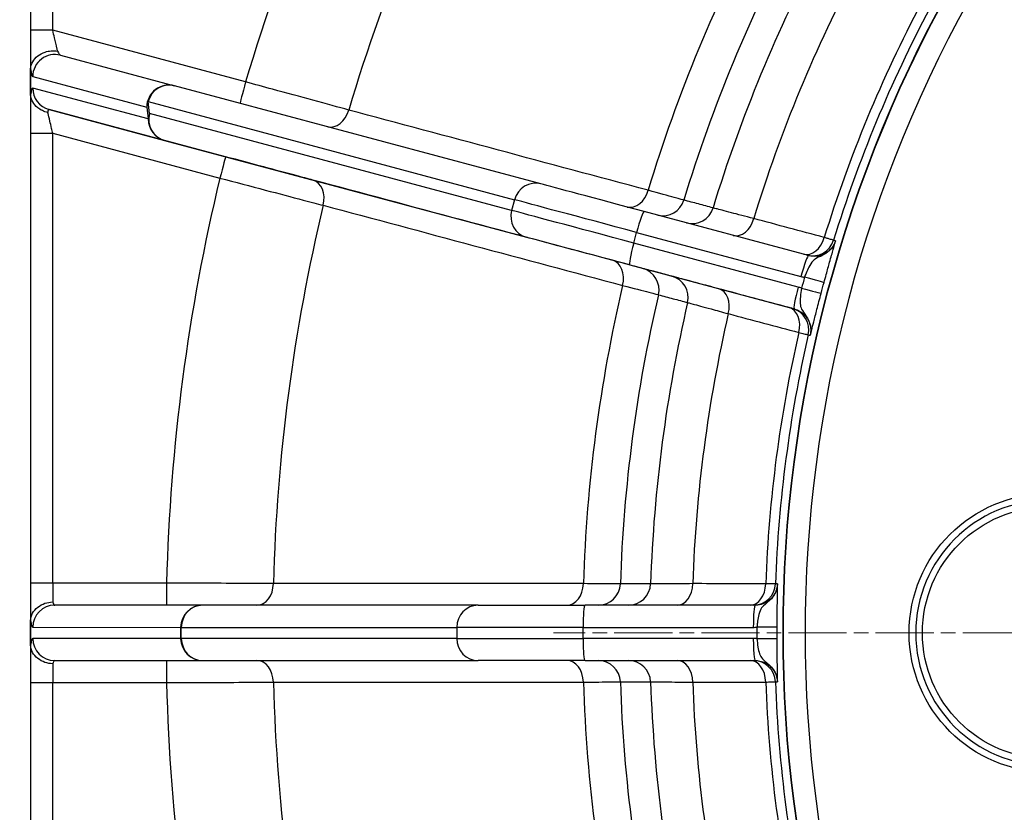
# Model space of a CAD drawing. Units: millimetres. Extents: x 173 to 2322, y 22 to 3027.
# Drawn here: x 655 to 700, y 504 to 539 of the extents above; entities that cross this region are included whole.
import ezdxf

# ---------------------------------------------------------------- set-up
doc = ezdxf.new("R2010")
doc.units = ezdxf.units.MM
doc.header["$LTSCALE"] = 11.111111
doc.linetypes.add('CHAIN', pattern=[0.3543, 0.2362, -0.0295, 0.0591, -0.0295])
doc.linetypes.add('LONG_DASH_DOTTED', pattern=[0.3001, 0.2362, -0.0295, 0.0049, -0.0295])
for name, color, linetype, lineweight in [('Center Mark(Hillmar_metric)', 7, 'LONG_DASH_DOTTED', 18), ('Dimensions(Hillmar_metric)', 7, 'Continuous', 13), ('Visible Edges(Hillmar_metric)', 7, 'Continuous', 25)]:
    doc.layers.add(name, color=color, linetype=linetype, lineweight=lineweight)
doc.layers.add('Visible Tangent Edges(Hillmar_Metric)', color=7, linetype='Continuous', lineweight=25, true_color=0xc0c0c0)
doc.styles.add('Hillmar_metric_Dimensions', font='arial.ttf')
doc.dimstyles.new('DEFAULT-ISO-Method 1b-Hillmar_metric', dxfattribs={"dimscale": 11.111111, "dimtxt": 2, "dimasz": 2.5, "dimexe": 1, "dimexo": 1, "dimgap": 0.25, "dimtad": 1, "dimtih": 1, "dimtoh": 1, "dimrnd": 1e-08, "dimdsep": 46, "dimtxsty": 'Hillmar_metric_Dimensions', "dimcen": 0.09, "dimdle": 8, "dimclrd": 7, "dimclre": 7, "dimclrt": 7, "dimazin": 2, "dimtfac": 0.75, "dimtmove": 0, "dimatfit": 3, "dimfxl": 1, "dimtolj": 1, "dimlwd": 9, "dimlwe": 9, "dimarcsym": 0})

# ---------------------------------------------------------------- blocks, each defined once
blk = doc.blocks.new('*D33')
at = {"layer": 'Defpoints', "color": 0, "linetype": 'Continuous', "transparency": 16777216}
for p in [(749.871, 557.399), (577.756, 466.417), (749.87, 466.417)]:
    blk.add_point(p, dxfattribs=at)
at = {"layer": 'Dimensions(Hillmar_metric)', "color": 7, "linetype": 'Continuous', "lineweight": 9, "transparency": 16777216}
for p, q in [((738.76, 557.399), (566.645, 557.399)), ((577.756, 529.621), (577.756, 526.032)), ((577.756, 494.195), (577.756, 497.784)), ((738.758, 466.417), (566.645, 466.417))]:
    blk.add_line(p, q, dxfattribs=at)
at = {"layer": 'Dimensions(Hillmar_metric)', "color": 7, "linetype": 'Continuous', "transparency": 16777216}
for points in [[(573.127, 529.621), (582.386, 529.621), (577.756, 557.399)], [(573.127, 494.195), (582.386, 494.195), (577.756, 466.417)]]:
    blk.add_solid(points, dxfattribs=at)
at = {"layer": 'Dimensions(Hillmar_metric)', "color": 7, "linetype": 'Continuous', "lineweight": 13, "transparency": 16777216, "insert": (577.756, 511.908), "char_height": 22.2222, "attachment_point": 5, "style": 'Hillmar_metric_Dimensions'}
blk.add_mtext('\\A1;91', dxfattribs=at)
blk = doc.blocks.new('*D35')
at = {"layer": 'Defpoints', "color": 0, "linetype": 'Continuous', "transparency": 16777216}
for p in [(516.126, 662.676), (659.868, 662.673), (749.864, 391.67)]:
    blk.add_point(p, dxfattribs=at)
at = {"layer": 'Dimensions(Hillmar_metric)', "color": 7, "linetype": 'Continuous', "lineweight": 9, "transparency": 16777216}
for p, q in [((648.757, 662.673), (505.015, 662.677)), ((516.12, 419.454), (516.125, 634.899)), ((738.753, 391.671), (505.008, 391.677))]:
    blk.add_line(p, q, dxfattribs=at)
at = {"layer": 'Dimensions(Hillmar_metric)', "color": 7, "linetype": 'Continuous', "transparency": 16777216}
for points in [[(511.496, 634.899), (520.755, 634.898), (516.126, 662.676)], [(511.49, 419.454), (520.75, 419.454), (516.119, 391.676)]]:
    blk.add_solid(points, dxfattribs=at)
at = {"layer": 'Dimensions(Hillmar_metric)', "color": 7, "linetype": 'Continuous', "lineweight": 13, "transparency": 16777216, "insert": (502.188, 527.177), "char_height": 22.2222, "attachment_point": 5, "rotation": 89.9986, "style": 'Hillmar_metric_Dimensions'}
blk.add_mtext('\\A1;271', dxfattribs=at)

msp = doc.modelspace()

# ---------------------------------------------------------------- linework, layer by layer
at = {"layer": 'Center Mark(Hillmar_metric)', "linetype": 'CHAIN'}
msp.add_line((724.2366, 511.6711), (679.5033, 511.6722), dxfattribs=at)
at = {"layer": 'Visible Edges(Hillmar_metric)'}
for p, q in [((655.8685, 594.6728), (655.8643, 428.6728)), ((657.2174, 537.7923), (662.3698, 536.4119)), ((655.8672, 536.0558), (655.8672, 537.1283)), ((678.9267, 531.9754), (662.3699, 536.4119)), ((691.0261, 528.7331), (683.5954, 530.7244)), ((691.0261, 528.7331), (691.0265, 528.733)), ((663.6442, 512.9226), (656.958, 512.9228)), ((676.0887, 512.9223), (663.6442, 512.9226)), ((676.0887, 512.9223), (680.9221, 512.9221)), ((688.615, 512.922), (680.9221, 512.9221)), ((655.8666, 511.1548), (655.8666, 512.1907)), ((656.9579, 510.4228), (663.6441, 510.4226)), ((663.6441, 510.4226), (676.0887, 510.4223)), ((680.922, 510.4221), (676.0887, 510.4223)), ((680.922, 510.4221), (688.6149, 510.422))]:
    msp.add_line(p, q, dxfattribs=at)
for radius, start, end in [(60.0148, 150.064565, 209.932544), (60, 150.056556, 209.940552)]:
    msp.add_arc((749.8698, 511.6704), radius, start, end, dxfattribs=at)
for centre, major_axis, ratio, start_param, end_param in [((662.1111, 535.446), (0.2585, 0.966), 0.9959213, 6.2828475, 6.2828885), ((684.0583, 530.6003), (-5.3126, 1.4236), 0.00001, 4.7996352, 6.0213579)]:
    msp.add_ellipse(centre, major_axis=major_axis, ratio=ratio, start_param=start_param, end_param=end_param, dxfattribs=at)
for points, knots in [([(655.8684, 537.1757), (655.8745, 537.2852), (655.906, 537.3931), (656.0161, 537.5935), (656.0936, 537.6841), (656.2847, 537.836), (656.3965, 537.8958), (656.6079, 537.9659), (656.7019, 537.9848), (656.8924, 537.9996), (656.9881, 537.9956), (657.0836, 537.9799), (657.0858, 537.9795), (657.0881, 537.9791)], [0, 0, 0, 0, 0.03906969, 0.03906969, 0.07809683, 0.07809683, 0.11708643, 0.11708643, 0.14579029, 0.14579029, 0.17443298, 0.17443298, 0.17512676, 0.17512676, 0.17512676, 0.17512676]), ([(655.8672, 537.1283), (655.8672, 537.1403), (655.8674, 537.1522), (655.868, 537.1677), (655.8681, 537.1718), (655.8684, 537.1757)], [0, 0, 0, 0, 0.0036094677, 0.0036094677, 0.0050207177, 0.0050207177, 0.0050207177, 0.0050207177]), ([(655.8683, 536.0094), (655.8681, 536.0122), (655.868, 536.0151), (655.8677, 536.0238), (655.8675, 536.0297), (655.8673, 536.0424), (655.8672, 536.0491), (655.8672, 536.0558)], [0.3183980294, 0.3183980294, 0.3183980294, 0.3183980294, 0.3203436179, 0.3203436179, 0.3240144425, 0.3240144425, 0.3279532373, 0.3279532373, 0.3279532373, 0.3279532373]), ([(656.6464, 535.205), (656.6444, 535.2054), (656.6424, 535.2058), (656.5562, 535.2246), (656.4748, 535.2521), (656.3223, 535.3238), (656.2517, 535.3678), (656.0928, 535.4956), (656.0153, 535.5873), (655.9056, 535.7899), (655.8743, 535.8989), (655.8683, 536.0094)], [-0.00062435, -0.00062435, -0.00062435, -0.00062435, 0, 0, 0.02595341, 0.02595341, 0.05183207, 0.05183207, 0.09090193, 0.09090193, 0.12994212, 0.12994212, 0.12994212, 0.12994212]), ([(655.8677, 512.2365), (655.8736, 512.3475), (655.9048, 512.4569), (656.0144, 512.6604), (656.0917, 512.7525), (656.2828, 512.907), (656.3947, 512.9679), (656.6264, 513.0461), (656.7425, 513.0666), (656.8619, 513.0696), (656.8643, 513.0697), (656.8667, 513.0697)], [-0.15231438, -0.15231438, -0.15231438, -0.15231438, -0.11327203, -0.11327203, -0.07423264, -0.07423264, -0.03515454, -0.03515454, 0, 0, 0.00071025, 0.00071025, 0.00071025, 0.00071025]), ([(655.8666, 512.1907), (655.8666, 512.1995), (655.8667, 512.21), (655.8671, 512.2243), (655.8674, 512.2309), (655.8677, 512.2365)], [0.5114221364, 0.5114221364, 0.5114221364, 0.5114221364, 0.5140550889, 0.5140550889, 0.5159110988, 0.5159110988, 0.5159110988, 0.5159110988]), ([(655.8676, 511.1091), (655.8673, 511.1147), (655.8671, 511.1213), (655.8667, 511.1356), (655.8666, 511.1461), (655.8666, 511.1548)], [1.1384140787, 1.1384140787, 1.1384140787, 1.1384140787, 1.1402700886, 1.1402700886, 1.1429030411, 1.1429030411, 1.1429030411, 1.1429030411]), ([(656.8666, 510.2758), (656.8642, 510.2758), (656.8619, 510.2759), (656.7424, 510.2789), (656.6263, 510.2994), (656.3946, 510.3777), (656.2827, 510.4386), (656.0917, 510.5931), (656.0144, 510.6851), (655.9048, 510.8886), (655.8735, 510.9981), (655.8676, 511.1091)], [-0.1530212, -0.1530212, -0.1530212, -0.1530212, -0.15231097, -0.15231097, -0.11715721, -0.11715721, -0.07807999, -0.07807999, -0.03904148, -0.03904148, 0, 0, 0, 0])]:
    msp.add_open_spline(points, degree=3, knots=knots, dxfattribs=at)
msp.add_open_spline([(691.0265, 528.733), (691.0263, 528.733), (691.0262, 528.7331), (691.0261, 528.7331)], degree=3, dxfattribs=at)
at = {"layer": 'Visible Tangent Edges(Hillmar_Metric)'}
for p, q in [((655.8679, 562.7683), (655.8673, 538.9214)), ((656.8673, 538.9214), (656.8679, 562.7683)), ((656.8673, 538.9214), (655.8673, 538.9214)), ((665.5857, 536.5851), (656.8673, 538.9214)), ((655.9624, 536.8264), (661.1149, 535.446)), ((661.181, 534.9107), (655.9624, 536.3088)), ((664.6798, 533.2044), (656.6997, 535.3428)), ((656.6997, 535.3428), (661.9183, 533.9447)), ((661.1149, 535.446), (661.181, 534.9107)), ((661.2441, 535.1607), (661.1781, 535.696)), ((661.1781, 535.696), (677.7349, 531.2595)), ((677.6055, 530.7766), (661.2441, 535.1607)), ((655.8672, 534.2627), (655.8666, 513.9228)), ((655.8672, 534.2627), (656.8672, 534.2627)), ((656.8667, 513.9228), (656.8672, 534.2627)), ((656.8672, 534.2627), (664.4209, 532.2384)), ((661.9183, 533.9447), (678.2796, 529.5606)), ((677.7349, 531.2595), (677.6055, 530.7766)), ((683.1229, 529.2981), (683.2524, 529.781)), ((683.2524, 529.781), (690.6831, 527.7898)), ((690.5537, 527.3068), (683.1229, 529.2981)), ((682.9483, 528.3096), (690.379, 526.3183)), ((656.8667, 513.9228), (655.8666, 513.9228)), ((662.0091, 513.9226), (656.8667, 513.9228)), ((655.9618, 511.9228), (662.648, 511.9226)), ((662.648, 511.9226), (662.648, 511.4226)), ((662.648, 511.9226), (662.6782, 511.9226)), ((662.6782, 511.4226), (662.6782, 511.9226)), ((662.6782, 511.9226), (675.1228, 511.9223)), ((675.1228, 511.9223), (675.1228, 511.4223)), ((680.8349, 511.9221), (675.1228, 511.9223)), ((680.8349, 511.4221), (680.8349, 511.9221)), ((680.8349, 511.9221), (688.5278, 511.922)), ((662.648, 511.4226), (655.9617, 511.4228)), ((662.6782, 511.4226), (662.648, 511.4226)), ((675.1228, 511.4223), (662.6782, 511.4226)), ((675.1228, 511.4223), (680.8349, 511.4221)), ((688.5278, 511.422), (680.8349, 511.4221)), ((655.8665, 509.4228), (655.866, 489.0829)), ((655.8665, 509.4228), (656.8666, 509.4228)), ((656.866, 489.0829), (656.8666, 509.4228)), ((656.8666, 509.4228), (662.009, 509.4226))]:
    msp.add_line(p, q, dxfattribs=at)
for radius in [6.3, 5.7]:
    msp.add_circle((701.8699, 511.6716), radius, dxfattribs=at)
for centre, radius, start, end in [((749.8666, 511.6704), 87.8863, 151.465558, 163.531551), ((749.8667, 511.6704), 83.0578, 151.537099, 163.46001), ((749.867, 511.6704), 69.0553, 151.845849, 163.15126), ((749.8671, 511.6704), 67.3846, 151.884051, 163.113057), ((749.8691, 511.6704), 66.0208, 151.922434, 163.074675), ((749.8692, 511.6704), 64.1177, 151.987629, 163.00948), ((749.8699, 511.6704), 60, 150.056556, 209.940552), ((749.8699, 511.6704), 59, 150.056556, 209.940552), ((749.8692, 511.6704), 60.822, 152.094218, 162.902891), ((749.8693, 511.6704), 60.3828, 152.099218, 162.897891), ((749.8666, 511.6704), 87.8863, 166.465558, 178.531551), ((749.8667, 511.6704), 83.0578, 166.537099, 178.46001), ((749.867, 511.6704), 69.0553, 166.845849, 178.15126), ((749.8671, 511.6704), 67.3846, 166.884051, 178.113057), ((749.8691, 511.6704), 66.0208, 166.922434, 178.074675), ((749.8692, 511.6704), 64.1177, 166.987629, 178.00948), ((749.8692, 511.6704), 60.822, 167.094218, 177.902891), ((749.8693, 511.6704), 60.3828, 167.099218, 177.897891), ((701.8699, 511.6716), 6, 90, 270), ((749.8666, 511.6704), 87.8863, 181.465558, 193.531551), ((749.8667, 511.6704), 83.0578, 181.537099, 193.46001), ((749.867, 511.6704), 69.0553, 181.845849, 193.15126), ((749.8671, 511.6704), 67.3846, 181.884051, 193.113057), ((749.8691, 511.6704), 66.0208, 181.922434, 193.074675), ((749.8692, 511.6704), 64.1177, 181.987629, 193.00948), ((749.8692, 511.6704), 60.822, 182.094218, 192.902891), ((749.8693, 511.6704), 60.3828, 182.099218, 192.897891)]:
    msp.add_arc(centre, radius, start, end, dxfattribs=at)
for centre, major_axis, ratio, start_param, end_param in [((656.9586, 538.8969), (0.2715, -1.105), 0.1399396, 5.6574028, 6.2063981), ((656.9586, 536.8264), (0.2588, 0.9659), 0.9959213, 0, 1.8315142), ((655.9624, 538.897), (0.0039, -2.0711), 0.0844848, 5.6932688, 6.2603827), ((655.9623, 534.2382), (-0.0039, 2.0711), 0.0844848, 6.2603827, 6.8278811), ((656.9586, 536.3087), (-0.2588, -0.9659), 0.9959213, 4.9731068, 6.2831233), ((662.1111, 535.446), (0.2588, 0.9659), 0.9959213, 0, 1.8315142), ((662.1111, 535.446), (0.2588, 0.9659), 0.9659204, 0, 1.5707747), ((665.5857, 536.5851), (-0.2588, -0.9659), 0.0000209, 4.7123944, 6.2551271), ((656.9585, 534.2382), (-0.2715, 1.105), 0.1399396, 6.2063981, 6.7553935), ((662.1111, 535.446), (-0.9925, -0.1225), 0.8137867, 5.8215856, 6.1326123), ((669.5336, 535.5272), (-0.2588, -0.9659), 0.7427202, 0.0306326, 1.5508414), ((662.1771, 534.9106), (-0.2588, -0.9659), 0.9659204, 4.7123674, 6.2831637), ((662.1771, 534.9106), (-0.2588, -0.9659), 0.9959213, 4.9731068, 6.2831233), ((662.1771, 534.9106), (-0.9925, -0.1225), 0.8137867, 5.8215856, 6.1326123), ((664.4209, 532.2384), (0.2588, 0.9659), 0.0000209, 0.0000059, 1.5708021), ((668.3688, 531.1805), (0.2588, 0.9659), 0.7427202, 4.7323272, 6.2831769), ((678.6679, 531.0095), (0.2588, 0.9659), 0.9659204, 0, 1.5707747), ((683.065, 531.9011), (-0.2588, -0.9659), 0.7426672, 0.0349993, 1.5468392), ((683.7994, 529.6344), (-6.2785, 1.6825), 0.00001, 4.799635, 6.0213659), ((684.4313, 531.535), (-0.2585, -0.966), 0.9998895, 0.0340763, 1.5375152), ((685.7514, 531.1818), (-0.2585, -0.966), 0.9998895, 0.0122305, 1.5368453), ((678.5385, 530.5265), (-0.2588, -0.9659), 0.9659204, 4.7123674, 6.2831637), ((683.67, 529.1514), (-6.2785, 1.6825), 0.00001, 4.7996345, 6.0213648), ((683.3365, 529.7585), (0.2588, 0.9659), 0.0871349, 6.2831797, 7.853976), ((687.8738, 530.6131), (-0.2588, -0.9659), 0.7068789, 0.0101424, 1.546243), ((683.4112, 528.1855), (-5.3126, 1.4236), 0.00001, 4.7996343, 6.0213646), ((691.0593, 529.7595), (-0.2588, -0.9659), 0.7068554, 0.0083191, 1.544928), ((683.2071, 529.2755), (-0.2588, -0.9659), 0.0871349, 4.7123834, 6.2831797), ((691.2008, 529.7216), (-0.2585, -0.966), 0.9998895, 0.0077194, 1.5337603), ((690.7673, 527.7672), (0.2588, 0.9659), 0.0871349, 6.2831797, 7.853976), ((681.9002, 527.5545), (0.2588, 0.9659), 0.7426672, 4.7363294, 6.2831769), ((683.2665, 527.1884), (0.2585, 0.966), 0.9998895, 4.7449168, 6.2828086), ((684.5866, 526.8352), (0.2585, 0.966), 0.9998895, 4.7455867, 6.2828087), ((690.7584, 527.7765), (0.9648, -0.2629), 0.0003613, 0.0148562, 1.4835515), ((690.6378, 527.2842), (-0.2588, -0.9659), 0.0871349, 4.7123834, 6.2831797), ((686.709, 526.2665), (0.2588, 0.9659), 0.7068789, 4.7369264, 6.2831774), ((690.6255, 527.2807), (0.967, -0.2548), 0.0003725, 4.7996338, 6.2683291), ((689.8945, 525.4128), (0.2588, 0.9659), 0.7068554, 4.7382415, 6.2831774), ((690.036, 525.3749), (0.2585, 0.966), 0.9998895, 4.7486718, 6.2828087), ((655.8667, 513.9228), (-0.0001, -2), 0.0000216, 4.712389, 5.7595866), ((656.8667, 513.9228), (0, 1), 0.0000216, 1.5709571, 2.592919), ((662.0091, 513.9226), (0, -1), 0.0000216, 4.7123888, 6.283185), ((666.0963, 513.9225), (0, -1), 0.7427197, 0, 1.5508498), ((680.1051, 513.9222), (0, -1), 0.7426667, 0, 1.5468475), ((681.5197, 513.9221), (0, -1), 0.9998895, 0, 1.5378918), ((682.8862, 513.9221), (0, -1), 0.9998895, 0, 1.537222), ((685.0835, 513.922), (0, -1), 0.7068784, 0, 1.5462509), ((688.3814, 513.922), (0, -1), 0.7068549, 0, 1.5449359), ((688.5279, 513.922), (0, -1), 0.9998895, 0, 1.5341369), ((656.958, 513.9228), (0, 1), 0.174999, 2.5925973, 3.1415926), ((656.9579, 511.9228), (0, 1), 0.9961928, 0, 1.5707963), ((663.6442, 511.9226), (0, 1), 0.9961928, 0, 1.5707963), ((663.6442, 511.9226), (0, 1), 0.9659202, 0, 1.5707963), ((676.0887, 511.9223), (0, 1), 0.9659202, 0, 1.5707963), ((680.922, 511.9221), (0, 1), 0.0871342, 0, 1.5707963), ((688.615, 511.922), (0, 1), 0.0871342, 0, 1.5707963), ((655.9618, 513.9228), (-0.0001, -2), 0.0875103, 5.7155204, 6.2831852), ((688.604, 511.9286), (1, -0.0042), 0.0003669, 0.0148569, 1.4835523), ((655.9617, 509.4228), (-0.0001, -2), 0.0875103, 3.1415926, 3.7092574), ((656.9579, 511.4228), (0, -1), 0.9961928, 4.712389, 6.2831853), ((663.6442, 511.4226), (0, -1), 0.9961928, 4.712389, 6.2831853), ((663.6442, 511.4226), (0, -1), 0.9659202, 4.712389, 6.2831853), ((676.0887, 511.4223), (0, -1), 0.9659202, 4.712389, 6.2831853), ((680.922, 511.4221), (0, -1), 0.0871342, 4.712389, 6.2831854), ((688.6149, 511.422), (0, -1), 0.0871342, 4.712389, 6.2831854), ((688.604, 511.4153), (1, 0.0042), 0.0003669, 4.799633, 6.2683284), ((655.8666, 509.4228), (-0.0001, -2), 0.0000216, 3.6648595, 4.7122231), ((656.9579, 509.4228), (0, 1), 0.174999, 0, 0.5489953), ((662.009, 509.4226), (0, 1), 0.0000216, 0.0000002, 1.5707964), ((666.0962, 509.4225), (0, 1), 0.7427197, 4.7323355, 6.2831853), ((680.105, 509.4222), (0, 1), 0.7426667, 4.7363378, 6.2831853), ((681.5195, 509.4221), (0, 1), 0.9998895, 4.7452935, 6.2831853), ((682.8861, 509.4221), (0, 1), 0.9998895, 4.7459633, 6.2831853), ((685.0834, 509.422), (0, 1), 0.7068784, 4.7369344, 6.2831853), ((688.3813, 509.422), (0, 1), 0.7068549, 4.7382494, 6.2831853), ((688.5278, 509.422), (0, 1), 0.9998895, 4.7490484, 6.2831853), ((656.8666, 509.4228), (0, 1), 0.0000216, 0.5489952, 1.5707963)]:
    msp.add_ellipse(centre, major_axis=major_axis, ratio=ratio, start_param=start_param, end_param=end_param, dxfattribs=at)
for points, knots in [([(655.8673, 538.9214), (655.8673, 538.7071), (655.8673, 538.4928), (655.8673, 537.9586), (655.8672, 537.6555), (655.8672, 537.3055), (655.8672, 537.2088), (655.8672, 537.1283)], [-0.42300571, -0.42300571, -0.42300571, -0.42300571, -0.3586979, -0.3586979, -0.25580541, -0.25580541, -0.20902061, -0.20902061, -0.20902061, -0.20902061]), ([(657.0881, 537.9791), (657.0787, 538.019), (657.0678, 538.0657), (657.0255, 538.2461), (656.9876, 538.4077), (656.9209, 538.6927), (656.8941, 538.807), (656.8673, 538.9214)], [0.21412815, 0.21412815, 0.21412815, 0.21412815, 0.25580541, 0.25580541, 0.3586979, 0.3586979, 0.42300571, 0.42300571, 0.42300571, 0.42300571]), ([(670.2457, 535.3157), (669.7827, 535.4419), (669.2326, 535.5918), (668.0576, 535.912), (667.4413, 536.0799), (666.399, 536.3637), (665.9904, 536.4749), (665.5857, 536.5851)], [0, 0, 0, 0, 0.1819246, 0.1819246, 0.35230227, 0.35230227, 0.45878831, 0.45878831, 0.45878831, 0.45878831]), ([(655.8672, 536.0558), (655.8672, 536.0188), (655.8672, 535.9782), (655.8672, 535.7639), (655.8672, 535.5466), (655.8672, 535.1054), (655.8672, 534.8956), (655.8672, 534.5401), (655.8672, 534.4007), (655.8672, 534.2627)], [0.20894737, 0.20894737, 0.20894737, 0.20894737, 0.23043264, 0.23043264, 0.31455317, 0.31455317, 0.38080665, 0.38080665, 0.42221507, 0.42221507, 0.42221507, 0.42221507]), ([(683.776, 531.6858), (681.5208, 532.291), (679.2658, 532.896), (674.7557, 534.1059), (672.5007, 534.7108), (670.2457, 535.3157)], [-2.0920302, -2.0920302, -2.0920302, -2.0920302, -1.0460151, -1.0460151, 0, 0, 0, 0]), ([(656.8672, 534.2627), (656.8499, 534.3363), (656.8325, 534.4106), (656.7881, 534.6003), (656.7618, 534.7122), (656.7067, 534.9476), (656.6795, 535.0636), (656.6541, 535.1724), (656.6501, 535.1892), (656.6464, 535.205)], [-0.42221507, -0.42221507, -0.42221507, -0.42221507, -0.38080665, -0.38080665, -0.31455317, -0.31455317, -0.23043264, -0.23043264, -0.21402625, -0.21402625, -0.21402625, -0.21402625]), ([(668.6276, 532.1464), (668.3982, 532.2079), (668.1417, 532.2767), (667.4215, 532.4697), (666.93, 532.6014), (665.8539, 532.8897), (665.266, 533.0473), (664.6798, 533.2044)], [-0.45878911, -0.45878911, -0.45878911, -0.45878911, -0.35235518, -0.35235518, -0.18206089, -0.18206089, 0, 0, 0, 0]), ([(664.4209, 532.2384), (665.1143, 532.0555), (665.8098, 531.8722), (667.0829, 531.5366), (667.6643, 531.3834), (668.5163, 531.159), (668.8197, 531.0791), (669.0912, 531.0076)], [0, 0, 0, 0, 0.18206089, 0.18206089, 0.35235518, 0.35235518, 0.45878911, 0.45878911, 0.45878911, 0.45878911]), ([(682.1591, 528.5204), (679.9037, 529.1248), (677.6484, 529.7291), (673.138, 530.9378), (670.8828, 531.5421), (668.6276, 532.1464)], [0, 0, 0, 0, 1.0460151, 1.0460151, 2.0920302, 2.0920302, 2.0920302, 2.0920302]), ([(685.3881, 531.2446), (685.377, 531.2476), (685.2279, 531.2884), (684.6817, 531.438), (684.2761, 531.549), (683.776, 531.6858)], [0, 0, 0, 0, 0.19658758, 0.19658758, 0.39316022, 0.39316022, 0.39316022, 0.39316022]), ([(669.0912, 531.0076), (671.3465, 530.4038), (673.6018, 529.8001), (678.1126, 528.5927), (680.368, 527.989), (682.6236, 527.3855)], [-2.0920302, -2.0920302, -2.0920302, -2.0920302, -1.0460151, -1.0460151, 0, 0, 0, 0]), ([(686.708, 530.8907), (686.488, 530.9497), (686.268, 531.0087), (685.8281, 531.1266), (685.6081, 531.1856), (685.3881, 531.2446)], [-9.193305, -9.193305, -9.193305, -9.193305, -4.5966525, -4.5966525, 0, 0, 0, 0]), ([(688.55, 530.4065), (688.1599, 530.509), (687.8171, 530.5991), (687.2154, 530.7573), (686.9809, 530.8189), (686.7596, 530.8771), (686.714, 530.8891), (686.708, 530.8907)], [0, 0, 0, 0, 0.19733903, 0.19733903, 0.42938446, 0.42938446, 0.57441286, 0.57441286, 0.57441286, 0.57441286]), ([(691.7351, 529.5516), (691.2043, 529.6941), (690.6734, 529.8366), (689.6117, 530.1215), (689.0808, 530.264), (688.55, 530.4065)], [-0.46623589, -0.46623589, -0.46623589, -0.46623589, -0.23311795, -0.23311795, 0, 0, 0, 0]), ([(692.1565, 529.4275), (692.1546, 529.4281), (692.1359, 529.4336), (692.0596, 529.456), (691.9963, 529.4747), (691.8606, 529.5146), (691.8007, 529.5323), (691.7351, 529.5516)], [0, 0, 0, 0, 0.013130302, 0.013130302, 0.028616121, 0.028616121, 0.038294758, 0.038294758, 0.038294758, 0.038294758]), ([(692.2435, 529.4042), (692.2384, 529.3875), (692.2375, 529.3851), (692.2339, 529.3745), (692.2324, 529.3702), (692.2263, 529.3528), (692.2229, 529.3439), (692.2087, 529.3073), (692.2012, 529.2908), (692.1672, 529.2178), (692.1488, 529.1883), (692.0602, 529.0485), (692.0117, 529.0036), (691.8409, 528.8411), (691.7573, 528.7999), (691.589, 528.7093), (691.5213, 528.6815), (691.351, 528.6), (691.2859, 528.5557), (691.1476, 528.4196), (691.0892, 528.3229), (690.9903, 528.1264), (690.9506, 528.034), (690.8882, 527.8768), (690.8649, 527.8151), (690.8426, 527.7539)], [-0.00000681, -0.00000681, -0.00000681, -0.00000681, 0.00003243, 0.00003243, 0.00007166, 0.00007166, 0.00020942, 0.00020942, 0.00068535, 0.00068535, 0.00245422, 0.00245422, 0.00950929, 0.00950929, 0.02901328, 0.02901328, 0.05630975, 0.05630975, 0.11262828, 0.11262828, 0.19294632, 0.19294632, 0.25484474, 0.25484474, 0.29353125, 0.29353125, 0.29353125, 0.29353125]), ([(692.2435, 529.4042), (692.2272, 529.351), (692.2062, 529.2988), (692.1125, 529.1129), (692.0132, 528.9938), (691.7846, 528.8207), (691.6614, 528.7618), (691.4291, 528.7035), (691.3242, 528.6941), (691.1541, 528.7054), (691.0892, 528.7162), (691.0265, 528.733)], [-0.30575288, -0.30575288, -0.30575288, -0.30575288, -0.27237366, -0.27237366, -0.18189183, -0.18189183, -0.1016574, -0.1016574, -0.039099, -0.039099, -0.00007571, -0.00007571, -0.00007571, -0.00007571]), ([(691.7231, 527.5136), (691.7565, 527.636), (691.7903, 527.7595), (691.8773, 528.0744), (691.9292, 528.2603), (692.0404, 528.6569), (692.0964, 528.8546), (692.1716, 529.1235), (692.1966, 529.2141), (692.2229, 529.3136), (692.2299, 529.3406), (692.2385, 529.3764), (692.2412, 529.3884), (692.2431, 529.3992), (692.2435, 529.4015), (692.2436, 529.4034), (692.2436, 529.4037), (692.2436, 529.404), (692.2436, 529.4041), (692.2436, 529.4041), (692.2436, 529.4041), (692.2436, 529.4041), (692.2436, 529.4041), (692.2435, 529.4041), (692.2435, 529.4042), (692.2435, 529.4042)], [-0.29353125, -0.29353125, -0.29353125, -0.29353125, -0.25484474, -0.25484474, -0.19294632, -0.19294632, -0.11262828, -0.11262828, -0.05630975, -0.05630975, -0.02901328, -0.02901328, -0.00950929, -0.00950929, -0.00245422, -0.00245422, -0.00068535, -0.00068535, -0.00020942, -0.00020942, -0.00007166, -0.00007166, -0.00003243, -0.00003243, 0.00000681, 0.00000681, 0.00000681, 0.00000681]), ([(683.5254, 528.1543), (683.516, 528.1568), (683.3896, 528.1907), (682.9266, 528.3147), (682.5829, 528.4069), (682.1591, 528.5204)], [-0.39316022, -0.39316022, -0.39316022, -0.39316022, -0.19656302, -0.19656302, 0, 0, 0, 0]), ([(684.8454, 527.8011), (684.6254, 527.86), (684.4054, 527.9188), (683.9654, 528.0366), (683.7454, 528.0954), (683.5254, 528.1543)], [0, 0, 0, 0, 4.5966525, 4.5966525, 9.193305, 9.193305, 9.193305, 9.193305]), ([(686.9678, 527.2324), (686.637, 527.321), (686.3354, 527.4018), (685.6515, 527.5851), (685.3327, 527.6705), (684.949, 527.7734), (684.8548, 527.7986), (684.8454, 527.8011)], [-0.57441256, -0.57441256, -0.57441256, -0.57441256, -0.42916181, -0.42916181, -0.19676061, -0.19676061, 0, 0, 0, 0]), ([(682.6236, 527.3855), (683.1251, 527.2539), (683.5318, 527.1472), (684.0796, 527.0036), (684.2292, 526.9644), (684.2403, 526.9615)], [0, 0, 0, 0, 0.19656302, 0.19656302, 0.39316022, 0.39316022, 0.39316022, 0.39316022]), ([(684.2403, 526.9615), (684.4604, 526.9027), (684.6804, 526.844), (685.1205, 526.7264), (685.3405, 526.6677), (685.5605, 526.6089)], [-9.193305, -9.193305, -9.193305, -9.193305, -4.5966525, -4.5966525, 0, 0, 0, 0]), ([(690.1533, 526.3788), (689.6224, 526.521), (689.0915, 526.6633), (688.0296, 526.9478), (687.4987, 527.0901), (686.9678, 527.2324)], [0, 0, 0, 0, 0.23311795, 0.23311795, 0.46623589, 0.46623589, 0.46623589, 0.46623589]), ([(690.7097, 527.2581), (690.6872, 527.1297), (690.6668, 526.998), (690.6436, 526.7651), (690.6384, 526.6589), (690.6469, 526.5607), (690.6541, 526.4757), (690.6708, 526.3969), (690.7517, 526.2285), (690.8132, 526.1629), (690.9789, 525.8949), (691.0306, 525.8174), (691.0973, 525.5912), (691.1168, 525.5281), (691.1236, 525.3627), (691.1248, 525.328), (691.1178, 525.2478), (691.116, 525.2297), (691.11, 525.191), (691.1085, 525.1815), (691.1051, 525.1634), (691.1043, 525.1589), (691.102, 525.1479), (691.1016, 525.1454), (691.0978, 525.1284)], [0, 0, 0, 0, 0.07736313, 0.07736313, 0.14676903, 0.14676903, 0.14676903, 0.20688852, 0.20688852, 0.26451798, 0.26451798, 0.28402197, 0.28402197, 0.29107704, 0.29107704, 0.29284591, 0.29284591, 0.29332183, 0.29332183, 0.29345959, 0.29345959, 0.29349883, 0.29349883, 0.29353806, 0.29353806, 0.29353806, 0.29353806]), ([(691.0978, 525.1284), (691.0978, 525.1284), (691.0978, 525.1284), (691.0978, 525.1284), (691.0978, 525.1284), (691.0978, 525.1284), (691.0978, 525.1284), (691.0978, 525.1285), (691.0979, 525.1285), (691.098, 525.1287), (691.0982, 525.129), (691.099, 525.1307), (691.0999, 525.133), (691.1036, 525.1433), (691.1072, 525.155), (691.1244, 525.2132), (691.1434, 525.2839), (691.1935, 525.476), (691.225, 525.5995), (691.2612, 525.7418), (691.303, 525.9061), (691.352, 526.0989), (691.4629, 526.5306), (691.5278, 526.7806), (691.5924, 527.0259)], [-0.29353806, -0.29353806, -0.29353806, -0.29353806, -0.29349883, -0.29349883, -0.29345959, -0.29345959, -0.29332183, -0.29332183, -0.29284591, -0.29284591, -0.29107704, -0.29107704, -0.28402197, -0.28402197, -0.26451798, -0.26451798, -0.20688852, -0.20688852, -0.14676903, -0.14676903, -0.14676903, -0.07736313, -0.07736313, 0, 0, 0, 0]), ([(685.5605, 526.6089), (685.5687, 526.6067), (685.6502, 526.5845), (685.9824, 526.4938), (686.2584, 526.4185), (686.8504, 526.2568), (687.1115, 526.1855), (687.3979, 526.1072)], [0, 0, 0, 0, 0.19676061, 0.19676061, 0.42916181, 0.42916181, 0.57441256, 0.57441256, 0.57441256, 0.57441256]), ([(687.3979, 526.1072), (687.9289, 525.9652), (688.4598, 525.8231), (689.5217, 525.539), (690.0527, 525.397), (690.5837, 525.2549)], [-0.46623589, -0.46623589, -0.46623589, -0.46623589, -0.23311795, -0.23311795, 0, 0, 0, 0]), ([(690.2948, 526.3408), (690.2944, 526.341), (690.2909, 526.3419), (690.2738, 526.3465), (690.2558, 526.3513), (690.2096, 526.3637), (690.1833, 526.3707), (690.1533, 526.3788)], [-0.038294765, -0.038294765, -0.038294765, -0.038294765, -0.028624356, -0.028624356, -0.013151702, -0.013151702, 0, 0, 0, 0]), ([(690.379, 526.3183), (690.4686, 526.2943), (690.556, 526.2574), (690.722, 526.1577), (690.7995, 526.0938), (690.9085, 525.9725), (690.9461, 525.9218), (690.9783, 525.8685), (691.0302, 525.7828), (691.0695, 525.6883), (691.1311, 525.4393), (691.1323, 525.2792), (691.0978, 525.1284)], [-0.30575288, -0.30575288, -0.30575288, -0.30575288, -0.24998409, -0.24998409, -0.19022554, -0.19022554, -0.15287644, -0.15287644, -0.15287644, -0.09278892, -0.09278892, 0, 0, 0, 0]), ([(690.5837, 525.2549), (690.6741, 525.233), (690.7535, 525.2138), (690.893, 525.1801), (690.9473, 525.167), (690.9986, 525.1546), (691.0092, 525.152), (691.0106, 525.1517)], [0, 0, 0, 0, 0.013151702, 0.013151702, 0.028624356, 0.028624356, 0.038294765, 0.038294765, 0.038294765, 0.038294765]), ([(666.8389, 513.9026), (666.359, 513.9046), (665.7888, 513.9071), (664.571, 513.9122), (663.9322, 513.9149), (662.852, 513.9193), (662.4286, 513.921), (662.0091, 513.9226)], [0, 0, 0, 0, 0.1819245, 0.1819245, 0.35230223, 0.35230223, 0.45878831, 0.45878831, 0.45878831, 0.45878831]), ([(680.8476, 513.8982), (678.5127, 513.8991), (676.1779, 513.8998), (671.5083, 513.9013), (669.1736, 513.9019), (666.8389, 513.9026)], [-2.0920302, -2.0920302, -2.0920302, -2.0920302, -1.0460151, -1.0460151, 0, 0, 0, 0]), ([(682.519, 513.8892), (682.5075, 513.8893), (682.3528, 513.8901), (681.7863, 513.8932), (681.3659, 513.8955), (680.8476, 513.8982)], [0, 0, 0, 0, 0.19665133, 0.19665133, 0.39316022, 0.39316022, 0.39316022, 0.39316022]), ([(683.8855, 513.8885), (683.6578, 513.8886), (683.43, 513.8887), (682.9745, 513.889), (682.7468, 513.8891), (682.519, 513.8892)], [-9.193305, -9.193305, -9.193305, -9.193305, -4.5966525, -4.5966525, 0, 0, 0, 0]), ([(685.7901, 513.8975), (685.3867, 513.8955), (685.0321, 513.8938), (684.41, 513.8909), (684.1677, 513.8898), (683.9389, 513.8887), (683.8918, 513.8885), (683.8855, 513.8885)], [0, 0, 0, 0, 0.197405, 0.197405, 0.42940986, 0.42940986, 0.57441289, 0.57441289, 0.57441289, 0.57441289]), ([(689.088, 513.8961), (688.5383, 513.8963), (687.9887, 513.8966), (686.8894, 513.897), (686.3398, 513.8973), (685.7901, 513.8975)], [-0.46623589, -0.46623589, -0.46623589, -0.46623589, -0.23311795, -0.23311795, 0, 0, 0, 0]), ([(689.6173, 513.8852), (689.6152, 513.8296), (689.6085, 513.7738), (689.5661, 513.57), (689.5009, 513.4293), (689.325, 513.2029), (689.2212, 513.1141), (689.0119, 512.9976), (688.9131, 512.9614), (688.7456, 512.9283), (688.68, 512.922), (688.615, 512.922)], [-0.30575288, -0.30575288, -0.30575288, -0.30575288, -0.27237366, -0.27237366, -0.18189183, -0.18189183, -0.1016574, -0.1016574, -0.039099, -0.039099, 0, 0, 0, 0]), ([(689.6173, 513.8852), (689.6166, 513.8678), (689.6164, 513.8653), (689.6157, 513.8541), (689.6153, 513.8496), (689.6139, 513.8312), (689.6129, 513.8216), (689.6087, 513.7826), (689.6057, 513.7647), (689.5917, 513.6854), (689.5816, 513.6522), (689.5322, 513.4942), (689.497, 513.4384), (689.374, 513.2372), (689.304, 513.1757), (689.1648, 513.0446), (689.1067, 513.0003), (688.9632, 512.8775), (688.9119, 512.8178), (688.8134, 512.6506), (688.7821, 512.5421), (688.7374, 512.3266), (688.723, 512.2271), (688.7034, 512.0592), (688.6969, 511.9935), (688.6911, 511.9286)], [-0.00000681, -0.00000681, -0.00000681, -0.00000681, 0.00003243, 0.00003243, 0.00007166, 0.00007166, 0.00020942, 0.00020942, 0.00068535, 0.00068535, 0.00245422, 0.00245422, 0.00950929, 0.00950929, 0.02901328, 0.02901328, 0.05630975, 0.05630975, 0.11262828, 0.11262828, 0.19294632, 0.19294632, 0.25484474, 0.25484474, 0.29353125, 0.29353125, 0.29353125, 0.29353125]), ([(689.5271, 513.8853), (689.5251, 513.8853), (689.5056, 513.8858), (689.4262, 513.8878), (689.3602, 513.8894), (689.2188, 513.8929), (689.1564, 513.8944), (689.088, 513.8961)], [0, 0, 0, 0, 0.013130119, 0.013130119, 0.028616051, 0.028616051, 0.038294758, 0.038294758, 0.038294758, 0.038294758]), ([(689.6039, 511.9244), (689.6044, 512.0512), (689.6052, 512.1793), (689.6077, 512.506), (689.6096, 512.699), (689.6145, 513.1108), (689.6173, 513.3163), (689.6204, 513.5955), (689.6211, 513.6895), (689.6208, 513.7924), (689.6205, 513.8203), (689.6196, 513.8571), (689.6191, 513.8694), (689.6181, 513.8803), (689.6179, 513.8827), (689.6175, 513.8845), (689.6174, 513.8848), (689.6173, 513.8851), (689.6173, 513.8852), (689.6173, 513.8852), (689.6173, 513.8852), (689.6173, 513.8852), (689.6173, 513.8852), (689.6173, 513.8852), (689.6173, 513.8852), (689.6173, 513.8852)], [-0.29353125, -0.29353125, -0.29353125, -0.29353125, -0.25484474, -0.25484474, -0.19294632, -0.19294632, -0.11262828, -0.11262828, -0.05630975, -0.05630975, -0.02901328, -0.02901328, -0.00950929, -0.00950929, -0.00245422, -0.00245422, -0.00068535, -0.00068535, -0.00020942, -0.00020942, -0.00007166, -0.00007166, -0.00003243, -0.00003243, 0.00000681, 0.00000681, 0.00000681, 0.00000681]), ([(688.6911, 511.4153), (688.7026, 511.2855), (688.717, 511.153), (688.7549, 510.922), (688.7774, 510.818), (688.8109, 510.7254), (688.84, 510.6452), (688.8764, 510.5734), (688.9981, 510.4317), (689.0745, 510.3842), (689.3039, 510.1682), (689.374, 510.1067), (689.4969, 509.9055), (689.5321, 509.8496), (689.5815, 509.6916), (689.5916, 509.6584), (689.6056, 509.5791), (689.6086, 509.5612), (689.6128, 509.5222), (689.6138, 509.5127), (689.6152, 509.4943), (689.6155, 509.4898), (689.6162, 509.4786), (689.6165, 509.476), (689.6172, 509.4586)], [0, 0, 0, 0, 0.07736313, 0.07736313, 0.14676903, 0.14676903, 0.14676903, 0.20688852, 0.20688852, 0.26451798, 0.26451798, 0.28402197, 0.28402197, 0.29107704, 0.29107704, 0.29284591, 0.29284591, 0.29332183, 0.29332183, 0.29345959, 0.29345959, 0.29349883, 0.29349883, 0.29353806, 0.29353806, 0.29353806, 0.29353806]), ([(689.6172, 509.4586), (689.6172, 509.4586), (689.6172, 509.4586), (689.6172, 509.4586), (689.6172, 509.4586), (689.6172, 509.4586), (689.6172, 509.4587), (689.6172, 509.4587), (689.6172, 509.4588), (689.6173, 509.459), (689.6174, 509.4593), (689.6178, 509.4612), (689.618, 509.4636), (689.6189, 509.4745), (689.6194, 509.4867), (689.621, 509.5474), (689.621, 509.6206), (689.6197, 509.8191), (689.6181, 509.9465), (689.6163, 510.0934), (689.6142, 510.2629), (689.6116, 510.4619), (689.607, 510.9076), (689.6049, 511.1658), (689.6039, 511.4195)], [-0.29353806, -0.29353806, -0.29353806, -0.29353806, -0.29349883, -0.29349883, -0.29345959, -0.29345959, -0.29332183, -0.29332183, -0.29284591, -0.29284591, -0.29107704, -0.29107704, -0.28402197, -0.28402197, -0.26451798, -0.26451798, -0.20688852, -0.20688852, -0.14676903, -0.14676903, -0.14676903, -0.07736313, -0.07736313, 0, 0, 0, 0]), ([(688.6149, 510.422), (688.7077, 510.422), (688.8017, 510.4089), (688.9878, 510.3556), (689.0792, 510.314), (689.2159, 510.2249), (689.2653, 510.1857), (689.3102, 510.1426), (689.3825, 510.0733), (689.445, 509.9922), (689.5689, 509.7675), (689.6115, 509.6132), (689.6172, 509.4586)], [-0.30575288, -0.30575288, -0.30575288, -0.30575288, -0.24998409, -0.24998409, -0.19022554, -0.19022554, -0.15287644, -0.15287644, -0.15287644, -0.09278892, -0.09278892, 0, 0, 0, 0]), ([(662.009, 509.4226), (662.7263, 509.4254), (663.4456, 509.4283), (664.7621, 509.4337), (665.3633, 509.4362), (666.2443, 509.4399), (666.5581, 509.4412), (666.8387, 509.4424)], [0, 0, 0, 0, 0.18209062, 0.18209062, 0.35236679, 0.35236679, 0.4587894, 0.4587894, 0.4587894, 0.4587894]), ([(666.8387, 509.4424), (669.1734, 509.4429), (671.5082, 509.4435), (676.1778, 509.4447), (678.5126, 509.4454), (680.8475, 509.4461)], [-2.0920302, -2.0920302, -2.0920302, -2.0920302, -1.0460151, -1.0460151, 0, 0, 0, 0]), ([(680.8475, 509.4461), (681.3659, 509.4488), (681.7863, 509.4511), (682.3527, 509.4541), (682.5074, 509.4549), (682.5189, 509.455)], [0, 0, 0, 0, 0.19654072, 0.19654072, 0.39316022, 0.39316022, 0.39316022, 0.39316022]), ([(682.5189, 509.455), (682.7466, 509.4551), (682.9744, 509.4552), (683.4299, 509.4554), (683.6577, 509.4555), (683.8854, 509.4556)], [-9.193305, -9.193305, -9.193305, -9.193305, -4.5966525, -4.5966525, 0, 0, 0, 0]), ([(683.8854, 509.4556), (683.8939, 509.4556), (683.9782, 509.4552), (684.3222, 509.4536), (684.6083, 509.4523), (685.2222, 509.4493), (685.493, 509.448), (685.79, 509.4466)], [0, 0, 0, 0, 0.19658376, 0.19658376, 0.42909372, 0.42909372, 0.57441244, 0.57441244, 0.57441244, 0.57441244]), ([(685.79, 509.4466), (686.3397, 509.4468), (686.8893, 509.447), (687.9886, 509.4474), (688.5382, 509.4476), (689.0879, 509.4478)], [-0.46623589, -0.46623589, -0.46623589, -0.46623589, -0.23311795, -0.23311795, 0, 0, 0, 0]), ([(689.0879, 509.4478), (689.1808, 509.4501), (689.2625, 509.4521), (689.406, 509.4556), (689.4619, 509.457), (689.5147, 509.4583), (689.5255, 509.4585), (689.527, 509.4586)], [0, 0, 0, 0, 0.013151715, 0.013151715, 0.028624361, 0.028624361, 0.038294765, 0.038294765, 0.038294765, 0.038294765])]:
    msp.add_open_spline(points, degree=3, knots=knots, dxfattribs=at)
for points in [[(692.2435, 529.4042), (692.2145, 529.4119), (692.1855, 529.4197), (692.1565, 529.4275)], [(690.6831, 527.7898), (690.7356, 527.7757), (690.7888, 527.7637), (690.8426, 527.7539)], [(690.8426, 527.7539), (690.7976, 527.5888), (690.7533, 527.4236), (690.7097, 527.2581)], [(690.7097, 527.2581), (690.6582, 527.2765), (690.6061, 527.2927), (690.5537, 527.3068)], [(691.5924, 527.0259), (691.6353, 527.1886), (691.6789, 527.3512), (691.7231, 527.5136)], [(690.379, 526.3183), (690.3509, 526.3258), (690.3229, 526.3333), (690.2948, 526.3408)], [(691.0106, 525.1517), (691.0397, 525.1439), (691.0687, 525.1362), (691.0978, 525.1284)], [(689.6173, 513.8852), (689.5872, 513.8852), (689.5571, 513.8853), (689.5271, 513.8853)], [(688.5278, 511.922), (688.5821, 511.922), (688.6367, 511.9242), (688.6911, 511.9286)], [(688.6911, 511.9286), (688.6904, 511.7575), (688.6904, 511.5864), (688.6911, 511.4153)], [(689.6039, 511.4195), (689.6032, 511.5878), (689.6032, 511.7561), (689.6039, 511.9244)], [(688.6911, 511.4153), (688.6366, 511.4197), (688.5821, 511.422), (688.5278, 511.422)], [(689.527, 509.4586), (689.557, 509.4586), (689.5871, 509.4586), (689.6172, 509.4586)]]:
    msp.add_open_spline(points, degree=3, dxfattribs=at)

# ---------------------------------------------------------------- dimensions: what is measured, and where the dimension line sits
at = {"layer": 'Dimensions(Hillmar_metric)', "color": 7, "linetype": 'Continuous', "lineweight": 13}
for base, p1, p2, angle, override, picture, middle in [((516.1261, 662.6763), (749.8644, 391.6704), (659.8682, 662.6727), 269.99855, {"dimgap": 0.25, "dimtih": 0, "dimtoh": 0, "dimdec": 2, "dimtol": 0, "dimlim": 0, "dimtp": 0, "dimtm": 0, "dimtdec": 2, "dimtofl": 0, "dimatfit": 1}, '*D35', (516.1226, 527.1763)), ((577.7564, 466.4175), (749.8711, 557.399), (749.8695, 466.4175), 90, {"dimgap": 0.25, "dimdec": 0, "dimtol": 0, "dimlim": 0, "dimtp": 0, "dimtm": 0, "dimtdec": 0, "dimtofl": 0, "dimatfit": 1}, '*D33', (577.7564, 511.9082))]:
    dim = msp.add_linear_dim(base=base, p1=p1, p2=p2, angle=angle, dimstyle='DEFAULT-ISO-Method 1b-Hillmar_metric', override=override, dxfattribs=at)
    dim.commit()
    dim.dimension.update_dxf_attribs({"geometry": picture, "text_midpoint": middle, "dimtype": 160})

doc.saveas('drawing.dxf')
